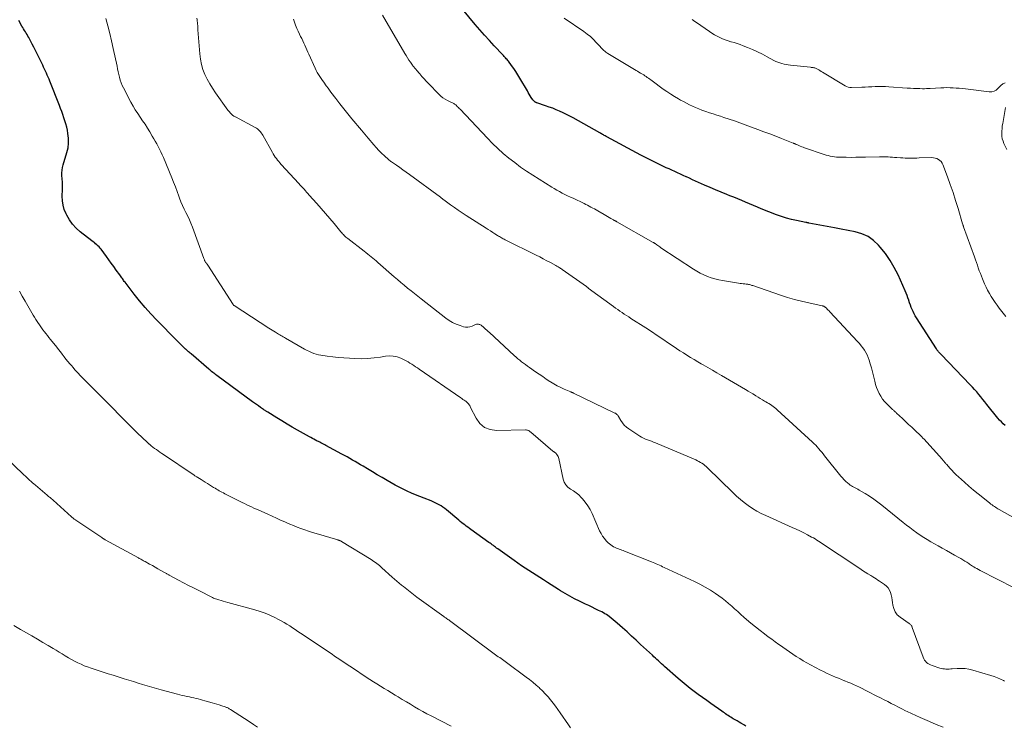
# Model space of a CAD drawing. Units: feet. Extents: x 2025000 to 2030029, y 550000 to 555000.
# Drawn here: x 2026071 to 2026352, y 552358 to 552559 of the extents above; entities that cross this region are included whole.
import ezdxf

# ---------------------------------------------------------------- set-up
doc = ezdxf.new("R2010")
doc.units = ezdxf.units.FT
doc.header["$LTSCALE"] = 100
doc.header["$MEASUREMENT"] = 0
doc.layers.add('CONTOUR INDEX', color=32, linetype='Continuous', lineweight=25)
doc.layers.add('CONTOUR INTERMEDIATE', color=40, linetype='Continuous', lineweight=15)

msp = doc.modelspace()

# ---------------------------------------------------------------- linework, layer by layer
at = {"layer": 'CONTOUR INDEX', "flags": 128}
for points, elevation in [([(2026352.41, 552443.71), (2026351.87, 552444.2), (2026351.35, 552444.7), (2026350.85, 552445.23), (2026350.38, 552445.78), (2026347.22, 552449.7), (2026346.64, 552450.41), (2026346.07, 552451.13), (2026345.49, 552451.84), (2026344.92, 552452.56), (2026344.33, 552453.27), (2026343.73, 552453.97), (2026343.12, 552454.65), (2026342.49, 552455.32), (2026334.17, 552463.91), (2026333.99, 552464.1), (2026333.81, 552464.29), (2026333.64, 552464.48), (2026333.47, 552464.67), (2026333.3, 552464.87), (2026333.14, 552465.08), (2026332.99, 552465.29), (2026332.85, 552465.5), (2026327.16, 552474.36), (2026326.81, 552474.94), (2026326.48, 552475.52), (2026326.19, 552476.13), (2026325.91, 552476.74), (2026325.65, 552477.36), (2026325.41, 552477.99), (2026325.19, 552478.63), (2026324.98, 552479.27), (2026324.96, 552479.36), (2026324.73, 552480.04), (2026324.49, 552480.71), (2026324.22, 552481.38), (2026323.94, 552482.04), (2026321.91, 552486.58), (2026320.84, 552488.7), (2026319.66, 552490.75), (2026318.3, 552492.68), (2026316.83, 552494.54), (2026316.36, 552495.09), (2026314.92, 552496.44), (2026313.36, 552497.56), (2026311.6, 552498.35), (2026309.72, 552498.92), (2026307.72, 552499.3), (2026305.73, 552499.68), (2026303.74, 552500.05), (2026301.74, 552500.42), (2026296.44, 552501.39), (2026296.34, 552501.41), (2026296.23, 552501.43), (2026296.12, 552501.45), (2026296.01, 552501.47), (2026295.91, 552501.49), (2026295.8, 552501.52), (2026295.69, 552501.54), (2026295.59, 552501.56), (2026292.91, 552502.1), (2026291.48, 552502.43), (2026290.06, 552502.8), (2026288.66, 552503.25), (2026287.28, 552503.75), (2026282.92, 552505.45), (2026281.79, 552505.9), (2026280.67, 552506.35), (2026279.55, 552506.82), (2026278.43, 552507.29), (2026277.32, 552507.77), (2026276.2, 552508.24), (2026275.08, 552508.71), (2026273.96, 552509.17), (2026273.05, 552509.54), (2026271.47, 552510.19), (2026269.89, 552510.85), (2026268.32, 552511.52), (2026266.76, 552512.2), (2026264.99, 552512.98), (2026264.13, 552513.36), (2026263.27, 552513.74), (2026262.42, 552514.13), (2026261.56, 552514.53), (2026261.46, 552514.57), (2026260.66, 552514.94), (2026259.85, 552515.32), (2026259.04, 552515.68), (2026258.24, 552516.05), (2026257.43, 552516.42), (2026256.62, 552516.79), (2026255.82, 552517.16), (2026255.01, 552517.54), (2026253.92, 552518.05), (2026252.58, 552518.7), (2026251.24, 552519.36), (2026249.92, 552520.04), (2026248.6, 552520.73), (2026238.9, 552525.92), (2026238.64, 552526.06), (2026238.39, 552526.2), (2026238.14, 552526.34), (2026237.89, 552526.49), (2026237.64, 552526.63), (2026237.39, 552526.77), (2026237.14, 552526.92), (2026236.89, 552527.06), (2026229.25, 552531.35), (2026228.31, 552531.86), (2026227.36, 552532.35), (2026226.4, 552532.81), (2026225.42, 552533.26), (2026224.44, 552533.67), (2026223.44, 552534.07), (2026222.44, 552534.44), (2026221.43, 552534.8), (2026218.96, 552535.63), (2026218.85, 552535.67), (2026218.74, 552535.71), (2026218.62, 552535.76), (2026218.51, 552535.81), (2026218.41, 552535.87), (2026218.31, 552535.94), (2026218.21, 552536.01), (2026218.12, 552536.09), (2026218.02, 552536.2), (2026217.94, 552536.29), (2026217.86, 552536.39), (2026217.79, 552536.5), (2026217.34, 552537.2), (2026217.05, 552537.65), (2026216.77, 552538.11), (2026216.49, 552538.58), (2026216.21, 552539.04), (2026214.05, 552542.71), (2026213.5, 552543.62), (2026212.93, 552544.52), (2026212.32, 552545.39), (2026211.7, 552546.26), (2026210.8, 552547.48), (2026210.61, 552547.72), (2026210.42, 552547.96), (2026210.22, 552548.19), (2026210.02, 552548.42), (2026209.81, 552548.64), (2026209.6, 552548.87), (2026209.39, 552549.09), (2026209.18, 552549.31), (2026206.78, 552551.85), (2026205.38, 552553.35), (2026204, 552554.87), (2026202.65, 552556.42), (2026201.32, 552557.99), (2026197.72, 552562.34)], 840), ([(2026278.54, 552358.03), (2026277.91, 552358.4), (2026277.28, 552358.77), (2026277.1, 552358.87), (2026276.56, 552359.19), (2026276.02, 552359.51), (2026275.48, 552359.83), (2026274.94, 552360.15), (2026274.63, 552360.34), (2026274.24, 552360.57), (2026273.87, 552360.8), (2026273.49, 552361.05), (2026273.12, 552361.29), (2026272.75, 552361.54), (2026272.38, 552361.8), (2026272.01, 552362.05), (2026271.64, 552362.3), (2026268.54, 552364.47), (2026267.34, 552365.31), (2026266.15, 552366.16), (2026264.96, 552367.03), (2026263.79, 552367.9), (2026262.63, 552368.79), (2026261.48, 552369.7), (2026260.35, 552370.64), (2026259.24, 552371.59), (2026255.33, 552375.03), (2026254.89, 552375.42), (2026254.45, 552375.81), (2026254.01, 552376.21), (2026253.58, 552376.61), (2026253.15, 552377.01), (2026252.72, 552377.41), (2026252.29, 552377.81), (2026251.86, 552378.21), (2026248.49, 552381.33), (2026247.21, 552382.52), (2026245.92, 552383.7), (2026244.63, 552384.87), (2026243.34, 552386.04), (2026241.84, 552387.39), (2026241.28, 552387.87), (2026240.71, 552388.34), (2026240.13, 552388.8), (2026239.54, 552389.24), (2026239.16, 552389.51), (2026238.74, 552389.79), (2026238.31, 552390.06), (2026237.88, 552390.32), (2026237.43, 552390.55), (2026236.5, 552391.02), (2026235.58, 552391.48), (2026234.66, 552391.93), (2026233.73, 552392.38), (2026232.8, 552392.81), (2026231.09, 552393.61), (2026229.69, 552394.3), (2026228.31, 552395.02), (2026226.96, 552395.8), (2026225.62, 552396.61), (2026225.13, 552396.92), (2026224.05, 552397.6), (2026222.99, 552398.29), (2026221.92, 552398.98), (2026220.86, 552399.67), (2026220.84, 552399.69), (2026219.79, 552400.37), (2026218.73, 552401.05), (2026217.67, 552401.73), (2026216.61, 552402.39), (2026215.55, 552403.07), (2026214.5, 552403.75), (2026213.46, 552404.46), (2026212.44, 552405.18), (2026207.77, 552408.51), (2026207.46, 552408.74), (2026207.14, 552408.98), (2026206.83, 552409.21), (2026206.52, 552409.45), (2026206.21, 552409.69), (2026205.9, 552409.93), (2026205.59, 552410.16), (2026205.27, 552410.39), (2026200.13, 552414.06), (2026199.68, 552414.38), (2026199.24, 552414.7), (2026198.8, 552415.02), (2026198.36, 552415.34), (2026197.93, 552415.66), (2026197.5, 552415.99), (2026197.07, 552416.33), (2026196.66, 552416.68), (2026193.13, 552419.66), (2026192.64, 552420.05), (2026192.13, 552420.43), (2026191.6, 552420.78), (2026191.06, 552421.1), (2026190.51, 552421.41), (2026189.94, 552421.69), (2026189.36, 552421.95), (2026188.78, 552422.18), (2026186.76, 552422.95), (2026185.55, 552423.43), (2026184.36, 552423.92), (2026183.17, 552424.44), (2026181.99, 552424.97), (2026180.82, 552425.54), (2026179.67, 552426.12), (2026178.53, 552426.73), (2026177.4, 552427.36), (2026176.22, 552428.04), (2026174.82, 552428.85), (2026173.43, 552429.66), (2026172.04, 552430.48), (2026170.65, 552431.31), (2026169.38, 552432.06), (2026168.62, 552432.51), (2026167.87, 552432.96), (2026167.11, 552433.41), (2026166.35, 552433.85), (2026165.59, 552434.29), (2026164.82, 552434.72), (2026164.06, 552435.15), (2026163.28, 552435.57), (2026158.77, 552438), (2026158.43, 552438.19), (2026158.08, 552438.37), (2026157.73, 552438.55), (2026157.38, 552438.73), (2026157.03, 552438.91), (2026156.67, 552439.09), (2026156.32, 552439.27), (2026155.98, 552439.45), (2026155.8, 552439.54), (2026155.36, 552439.77), (2026154.93, 552440), (2026154.49, 552440.24), (2026154.06, 552440.48), (2026150.67, 552442.4), (2026149.19, 552443.25), (2026147.72, 552444.11), (2026146.25, 552444.98), (2026144.79, 552445.86), (2026142.19, 552447.46), (2026142.04, 552447.55), (2026141.88, 552447.65), (2026141.73, 552447.75), (2026141.58, 552447.85), (2026141.42, 552447.95), (2026141.27, 552448.05), (2026141.12, 552448.16), (2026140.97, 552448.26), (2026140.14, 552448.85), (2026139.57, 552449.25), (2026139.01, 552449.65), (2026138.44, 552450.06), (2026137.88, 552450.47), (2026127.67, 552457.93), (2026127.37, 552458.15), (2026127.08, 552458.37), (2026126.79, 552458.6), (2026126.5, 552458.82), (2026126.21, 552459.05), (2026125.93, 552459.28), (2026125.65, 552459.52), (2026125.37, 552459.75), (2026120.35, 552464.07), (2026120.11, 552464.27), (2026119.88, 552464.48), (2026119.64, 552464.69), (2026119.4, 552464.9), (2026119.11, 552465.15), (2026119.02, 552465.23), (2026118.93, 552465.31), (2026118.84, 552465.4), (2026118.76, 552465.48), (2026118.67, 552465.57), (2026118.58, 552465.65), (2026118.49, 552465.74), (2026118.41, 552465.82), (2026117.81, 552466.39), (2026117.43, 552466.77), (2026117.05, 552467.14), (2026116.67, 552467.52), (2026116.29, 552467.89), (2026110.57, 552473.68), (2026108.88, 552475.47), (2026107.23, 552477.29), (2026105.65, 552479.18), (2026104.11, 552481.11), (2026101.51, 552484.51), (2026101.31, 552484.77), (2026101.12, 552485.02), (2026100.94, 552485.28), (2026100.75, 552485.55), (2026100.57, 552485.81), (2026100.38, 552486.07), (2026100.2, 552486.33), (2026100.01, 552486.59), (2026099, 552488), (2026098.3, 552488.96), (2026097.6, 552489.92), (2026096.9, 552490.88), (2026096.2, 552491.84), (2026094.67, 552493.91), (2026094.39, 552494.26), (2026094.1, 552494.6), (2026093.79, 552494.91), (2026093.46, 552495.21), (2026093.12, 552495.5), (2026092.78, 552495.79), (2026092.43, 552496.06), (2026092.08, 552496.34), (2026088.71, 552498.92), (2026087.56, 552499.94), (2026086.52, 552501.04), (2026085.65, 552502.28), (2026084.88, 552503.6), (2026084.68, 552504), (2026084.19, 552505.22), (2026083.83, 552506.46), (2026083.66, 552507.74), (2026083.61, 552509.05), (2026083.69, 552510.91), (2026083.7, 552511.31), (2026083.7, 552511.71), (2026083.7, 552512.1), (2026083.69, 552512.5), (2026083.67, 552512.9), (2026083.65, 552513.29), (2026083.62, 552513.69), (2026083.59, 552514.09), (2026083.52, 552514.87), (2026083.5, 552515.66), (2026083.54, 552516.43), (2026083.67, 552517.2), (2026083.85, 552517.96), (2026084.95, 552521.49), (2026085.25, 552522.83), (2026085.43, 552524.17), (2026085.4, 552525.53), (2026085.24, 552526.9), (2026085.06, 552527.81), (2026084.87, 552528.72), (2026084.64, 552529.62), (2026084.38, 552530.51), (2026084.09, 552531.4), (2026083.78, 552532.27), (2026083.46, 552533.15), (2026083.13, 552534.02), (2026082.79, 552534.89), (2026080.07, 552541.8), (2026079.84, 552542.38), (2026079.6, 552542.95), (2026079.35, 552543.52), (2026079.09, 552544.09), (2026078.83, 552544.65), (2026078.57, 552545.22), (2026078.3, 552545.78), (2026078.03, 552546.34), (2026076.44, 552549.63), (2026075.99, 552550.55), (2026075.53, 552551.46), (2026075.06, 552552.37), (2026074.58, 552553.28), (2026074.07, 552554.25), (2026073.84, 552554.66), (2026073.61, 552555.07), (2026073.36, 552555.48), (2026073.11, 552555.88), (2026072.86, 552556.28), (2026072.61, 552556.68), (2026072.37, 552557.08), (2026072.13, 552557.49), (2026071.24, 552559.05)], 820)]:
    msp.add_lwpolyline(points, dxfattribs=dict(at, elevation=elevation))
at = {"layer": 'CONTOUR INTERMEDIATE', "flags": 128}
for points, elevation in [([(2026355.3, 552417.17), (2026350.73, 552419.76), (2026350.39, 552419.96), (2026350.04, 552420.17), (2026349.7, 552420.38), (2026349.37, 552420.59), (2026349.03, 552420.81), (2026348.71, 552421.04), (2026348.39, 552421.28), (2026348.07, 552421.52), (2026346.03, 552423.15), (2026344.71, 552424.22), (2026343.4, 552425.31), (2026342.11, 552426.42), (2026340.83, 552427.55), (2026339.13, 552429.07), (2026338.49, 552429.67), (2026337.85, 552430.28), (2026337.24, 552430.92), (2026336.65, 552431.58), (2026335.8, 552432.54), (2026335.64, 552432.72), (2026335.48, 552432.91), (2026335.32, 552433.09), (2026335.16, 552433.28), (2026335.01, 552433.47), (2026334.85, 552433.65), (2026334.69, 552433.84), (2026334.53, 552434.02), (2026329.23, 552439.86), (2026329.11, 552439.98), (2026329, 552440.1), (2026328.89, 552440.22), (2026328.77, 552440.35), (2026328.58, 552440.55), (2026328.56, 552440.57), (2026328.55, 552440.59), (2026328.53, 552440.61), (2026328.51, 552440.62), (2026328.44, 552440.69), (2026328.43, 552440.71), (2026328.41, 552440.72), (2026328.39, 552440.74), (2026328.37, 552440.76), (2026326.66, 552442.37), (2026325.79, 552443.19), (2026324.91, 552444.01), (2026324.04, 552444.83), (2026323.16, 552445.65), (2026321.46, 552447.24), (2026321.32, 552447.36), (2026321.18, 552447.49), (2026321.04, 552447.61), (2026320.89, 552447.74), (2026320.75, 552447.86), (2026320.61, 552447.98), (2026320.47, 552448.11), (2026320.33, 552448.24), (2026318.67, 552449.86), (2026318.05, 552450.53), (2026317.47, 552451.24), (2026316.96, 552452.01), (2026316.51, 552452.81), (2026316.12, 552453.65), (2026315.78, 552454.5), (2026315.5, 552455.38), (2026315.27, 552456.28), (2026315.17, 552456.74), (2026314.9, 552457.88), (2026314.62, 552459.01), (2026314.31, 552460.14), (2026313.98, 552461.26), (2026313.64, 552462.34), (2026313.38, 552463.08), (2026313.08, 552463.79), (2026312.72, 552464.48), (2026312.31, 552465.15), (2026311.87, 552465.79), (2026311.4, 552466.42), (2026310.9, 552467.02), (2026310.38, 552467.61), (2026302.48, 552476.08), (2026302.23, 552476.34), (2026301.98, 552476.6), (2026301.73, 552476.84), (2026301.46, 552477.09), (2026301.1, 552477.41), (2026301.02, 552477.48), (2026300.93, 552477.55), (2026300.83, 552477.61), (2026300.73, 552477.66), (2026300.63, 552477.7), (2026300.53, 552477.74), (2026300.42, 552477.77), (2026300.31, 552477.8), (2026296.44, 552478.62), (2026294.41, 552479.09), (2026292.39, 552479.61), (2026290.39, 552480.2), (2026288.41, 552480.84), (2026280.5, 552483.54), (2026280.26, 552483.62), (2026280.02, 552483.7), (2026279.79, 552483.76), (2026279.55, 552483.83), (2026279.31, 552483.88), (2026279.07, 552483.93), (2026278.82, 552483.97), (2026278.58, 552484), (2026278.18, 552484.04), (2026277.74, 552484.09), (2026277.3, 552484.14), (2026276.86, 552484.2), (2026276.42, 552484.26), (2026271.87, 552484.97), (2026270.76, 552485.18), (2026269.67, 552485.44), (2026268.59, 552485.78), (2026267.54, 552486.16), (2026266.5, 552486.62), (2026265.49, 552487.11), (2026264.51, 552487.66), (2026263.55, 552488.25), (2026254.31, 552494.35), (2026254, 552494.56), (2026253.7, 552494.76), (2026253.39, 552494.97), (2026253.1, 552495.19), (2026252.62, 552495.53), (2026252.56, 552495.57), (2026252.5, 552495.62), (2026252.43, 552495.66), (2026252.37, 552495.7), (2026252.3, 552495.74), (2026252.24, 552495.78), (2026252.17, 552495.82), (2026252.11, 552495.86), (2026241.72, 552501.75), (2026241.61, 552501.82), (2026241.49, 552501.88), (2026241.37, 552501.95), (2026241.25, 552502.01), (2026241.13, 552502.08), (2026241.01, 552502.14), (2026240.9, 552502.21), (2026240.78, 552502.27), (2026240.03, 552502.69), (2026239.54, 552502.97), (2026239.04, 552503.25), (2026238.55, 552503.53), (2026238.07, 552503.81), (2026236.31, 552504.83), (2026235.83, 552505.11), (2026235.34, 552505.39), (2026234.85, 552505.66), (2026234.36, 552505.93), (2026233.87, 552506.19), (2026233.37, 552506.44), (2026232.87, 552506.69), (2026232.37, 552506.94), (2026229.24, 552508.43), (2026228.47, 552508.8), (2026227.69, 552509.18), (2026226.92, 552509.56), (2026226.15, 552509.94), (2026225.39, 552510.34), (2026224.64, 552510.75), (2026223.9, 552511.18), (2026223.16, 552511.63), (2026217.74, 552515.01), (2026215.99, 552516.15), (2026214.27, 552517.33), (2026212.6, 552518.59), (2026210.95, 552519.88), (2026209.36, 552521.24), (2026207.81, 552522.64), (2026206.3, 552524.09), (2026204.83, 552525.58), (2026197.02, 552533.79), (2026196.79, 552534.03), (2026196.56, 552534.26), (2026196.34, 552534.5), (2026196.11, 552534.73), (2026195.97, 552534.87), (2026195.8, 552535.02), (2026195.63, 552535.16), (2026195.44, 552535.29), (2026195.24, 552535.4), (2026195.04, 552535.5), (2026194.83, 552535.6), (2026194.63, 552535.7), (2026194.42, 552535.8), (2026193.45, 552536.29), (2026192.78, 552536.66), (2026192.15, 552537.08), (2026191.55, 552537.56), (2026190.99, 552538.08), (2026188.04, 552541.11), (2026187.4, 552541.78), (2026186.77, 552542.46), (2026186.15, 552543.16), (2026185.54, 552543.87), (2026184.64, 552544.94), (2026184.49, 552545.12), (2026184.34, 552545.29), (2026184.19, 552545.46), (2026184.04, 552545.64), (2026183.9, 552545.81), (2026183.75, 552545.99), (2026183.61, 552546.17), (2026183.48, 552546.36), (2026182.87, 552547.21), (2026182.44, 552547.83), (2026182.03, 552548.45), (2026181.63, 552549.09), (2026181.24, 552549.73), (2026174.89, 552560.64)], 836), ([(2026334.72, 552357.73), (2026332.77, 552358.52), (2026330.83, 552359.33), (2026329.51, 552359.9), (2026328.24, 552360.45), (2026326.98, 552361.02), (2026325.73, 552361.61), (2026324.48, 552362.21), (2026324.05, 552362.43), (2026323.02, 552362.94), (2026322, 552363.46), (2026320.99, 552363.98), (2026319.97, 552364.51), (2026318.96, 552365.03), (2026317.94, 552365.56), (2026316.92, 552366.08), (2026315.9, 552366.6), (2026313.3, 552367.9), (2026312.49, 552368.31), (2026311.68, 552368.71), (2026310.87, 552369.1), (2026310.06, 552369.49), (2026309.24, 552369.87), (2026308.42, 552370.24), (2026307.59, 552370.59), (2026306.75, 552370.94), (2026306.68, 552370.97), (2026305.81, 552371.32), (2026304.94, 552371.67), (2026304.07, 552372.02), (2026303.2, 552372.38), (2026302.33, 552372.75), (2026301.47, 552373.14), (2026300.62, 552373.55), (2026299.79, 552373.98), (2026296.94, 552375.5), (2026295.91, 552376.07), (2026294.89, 552376.65), (2026293.89, 552377.27), (2026292.9, 552377.9), (2026291.92, 552378.55), (2026290.95, 552379.21), (2026289.98, 552379.88), (2026289.01, 552380.55), (2026288.92, 552380.62), (2026287.91, 552381.33), (2026286.9, 552382.05), (2026285.9, 552382.78), (2026284.9, 552383.51), (2026283.87, 552384.28), (2026282.55, 552385.28), (2026281.24, 552386.31), (2026279.95, 552387.37), (2026278.68, 552388.45), (2026277.93, 552389.1), (2026277.05, 552389.88), (2026276.18, 552390.65), (2026275.32, 552391.44), (2026274.47, 552392.23), (2026273.6, 552393.01), (2026272.71, 552393.76), (2026271.79, 552394.47), (2026270.84, 552395.15), (2026269.89, 552395.81), (2026268.44, 552396.76), (2026266.95, 552397.66), (2026265.42, 552398.48), (2026263.87, 552399.25), (2026255.22, 552403.25), (2026254.77, 552403.46), (2026254.32, 552403.66), (2026253.87, 552403.86), (2026253.42, 552404.05), (2026252.97, 552404.24), (2026252.52, 552404.43), (2026252.06, 552404.61), (2026251.61, 552404.8), (2026243.95, 552407.88), (2026243.56, 552408.04), (2026243.17, 552408.19), (2026242.78, 552408.33), (2026242.38, 552408.47), (2026241.99, 552408.62), (2026241.6, 552408.77), (2026241.22, 552408.94), (2026240.84, 552409.13), (2026240.76, 552409.16), (2026240.36, 552409.39), (2026239.98, 552409.65), (2026239.63, 552409.94), (2026239.3, 552410.25), (2026238.73, 552410.84), (2026238.17, 552411.5), (2026237.66, 552412.19), (2026237.22, 552412.93), (2026236.83, 552413.7), (2026234.67, 552418.59), (2026234.11, 552419.71), (2026233.48, 552420.79), (2026232.74, 552421.8), (2026231.94, 552422.77), (2026231.55, 552423.21), (2026230.86, 552423.89), (2026230.14, 552424.51), (2026229.36, 552425.07), (2026228.53, 552425.57), (2026227.79, 552426.12), (2026227.18, 552426.76), (2026226.74, 552427.54), (2026226.44, 552428.41), (2026225.22, 552434.28), (2026225.13, 552434.59), (2026225.01, 552434.9), (2026224.84, 552435.18), (2026224.64, 552435.44), (2026224.3, 552435.83), (2026224.25, 552435.88), (2026224.19, 552435.93), (2026224.13, 552435.98), (2026224.06, 552436.02), (2026223.99, 552436.06), (2026223.93, 552436.1), (2026223.86, 552436.14), (2026223.79, 552436.18), (2026223.77, 552436.19), (2026223.7, 552436.24), (2026223.62, 552436.29), (2026223.55, 552436.35), (2026223.48, 552436.4), (2026217.18, 552441.81), (2026217.03, 552441.93), (2026216.87, 552442.04), (2026216.7, 552442.14), (2026216.52, 552442.23), (2026216.49, 552442.25), (2026216.29, 552442.33), (2026216.09, 552442.38), (2026215.88, 552442.41), (2026215.67, 552442.42), (2026207.39, 552442.23), (2026205.58, 552442.52), (2026203.97, 552443.15), (2026202.67, 552444.28), (2026201.58, 552445.75), (2026200.05, 552448.85), (2026199.92, 552449.11), (2026199.78, 552449.35), (2026199.63, 552449.6), (2026199.47, 552449.84), (2026199.29, 552450.06), (2026199.1, 552450.26), (2026198.89, 552450.45), (2026198.65, 552450.61), (2026198.49, 552450.71), (2026198.16, 552450.92), (2026197.84, 552451.13), (2026197.52, 552451.34), (2026197.21, 552451.56), (2026185.4, 552459.72), (2026184.87, 552460.08), (2026184.34, 552460.44), (2026183.81, 552460.8), (2026183.28, 552461.15), (2026182.74, 552461.49), (2026182.2, 552461.82), (2026181.63, 552462.12), (2026181.06, 552462.41), (2026180.13, 552462.84), (2026179.08, 552463.23), (2026178, 552463.48), (2026176.9, 552463.52), (2026175.78, 552463.44), (2026174.37, 552463.19), (2026172.53, 552462.94), (2026170.68, 552462.77), (2026168.82, 552462.73), (2026166.96, 552462.78), (2026165.49, 552462.87), (2026163.9, 552462.98), (2026162.31, 552463.11), (2026160.72, 552463.29), (2026159.13, 552463.49), (2026157.33, 552463.73), (2026156.66, 552463.86), (2026156, 552464.01), (2026155.35, 552464.23), (2026154.72, 552464.48), (2026154.28, 552464.67), (2026153.88, 552464.86), (2026153.48, 552465.06), (2026153.08, 552465.27), (2026152.69, 552465.48), (2026147.26, 552468.61), (2026146.93, 552468.79), (2026146.6, 552468.98), (2026146.27, 552469.17), (2026145.95, 552469.36), (2026145.62, 552469.55), (2026145.29, 552469.74), (2026144.97, 552469.93), (2026144.65, 552470.13), (2026144.37, 552470.3), (2026143.91, 552470.58), (2026143.45, 552470.87), (2026143, 552471.16), (2026142.54, 552471.45), (2026132.6, 552477.87), (2026132.56, 552477.9), (2026132.51, 552477.93), (2026132.47, 552477.97), (2026132.44, 552478), (2026132.4, 552478.04), (2026132.36, 552478.08), (2026132.33, 552478.13), (2026132.3, 552478.17), (2026125.13, 552489.36), (2026125.06, 552489.46), (2026125, 552489.56), (2026124.93, 552489.65), (2026124.85, 552489.75), (2026124.79, 552489.84), (2026124.75, 552489.89), (2026124.71, 552489.94), (2026124.67, 552489.99), (2026124.63, 552490.03), (2026124.57, 552490.09), (2026124.56, 552490.11), (2026124.54, 552490.13), (2026124.53, 552490.14), (2026124.51, 552490.16), (2026124.45, 552490.23), (2026124.44, 552490.25), (2026124.43, 552490.27), (2026124.41, 552490.29), (2026124.4, 552490.31), (2026124.27, 552490.59), (2026124.19, 552490.75), (2026124.12, 552490.91), (2026124.05, 552491.08), (2026123.99, 552491.25), (2026120.71, 552500.25), (2026120.3, 552501.3), (2026119.86, 552502.34), (2026119.37, 552503.35), (2026118.86, 552504.35), (2026118.34, 552505.35), (2026117.86, 552506.36), (2026117.44, 552507.4), (2026117.04, 552508.46), (2026116.85, 552509.01), (2026116.38, 552510.34), (2026115.89, 552511.67), (2026115.37, 552512.99), (2026114.84, 552514.3), (2026112.45, 552520.07), (2026112.11, 552520.86), (2026111.76, 552521.64), (2026111.37, 552522.41), (2026110.97, 552523.17), (2026110.56, 552523.92), (2026110.14, 552524.67), (2026109.71, 552525.41), (2026109.27, 552526.15), (2026108.54, 552527.39), (2026107.89, 552528.45), (2026107.23, 552529.51), (2026106.53, 552530.54), (2026105.82, 552531.57), (2026105.12, 552532.6), (2026104.44, 552533.64), (2026103.81, 552534.72), (2026103.21, 552535.81), (2026101.07, 552539.88), (2026100.72, 552540.62), (2026100.41, 552541.36), (2026100.15, 552542.13), (2026099.94, 552542.92), (2026099.76, 552543.72), (2026099.58, 552544.51), (2026099.41, 552545.31), (2026099.23, 552546.11), (2026098.14, 552551.13), (2026097.65, 552553.27), (2026097.14, 552555.41), (2026096.6, 552557.54), (2026096.03, 552559.67)], 824), ([(2026352.27, 552370.87), (2026352.01, 552371), (2026351.13, 552371.43), (2026350.24, 552371.82), (2026349.33, 552372.16), (2026348.4, 552372.46), (2026343.21, 552374), (2026342.11, 552374.26), (2026341, 552374.44), (2026339.87, 552374.49), (2026338.74, 552374.47), (2026337.36, 552374.35), (2026336.91, 552374.32), (2026336.46, 552374.3), (2026336.01, 552374.29), (2026335.57, 552374.29), (2026335.12, 552374.32), (2026334.68, 552374.37), (2026334.24, 552374.46), (2026333.81, 552374.58), (2026331.62, 552375.31), (2026331.2, 552375.47), (2026330.79, 552375.67), (2026330.42, 552375.91), (2026330.06, 552376.19), (2026329.74, 552376.51), (2026329.46, 552376.86), (2026329.24, 552377.24), (2026329.05, 552377.65), (2026325.97, 552386.13), (2026325.89, 552386.31), (2026325.81, 552386.48), (2026325.71, 552386.63), (2026325.6, 552386.79), (2026325.47, 552386.93), (2026325.34, 552387.07), (2026325.2, 552387.19), (2026325.05, 552387.3), (2026322.46, 552389.08), (2026321.69, 552389.78), (2026321.06, 552390.58), (2026320.67, 552391.5), (2026320.42, 552392.51), (2026320.35, 552393.21), (2026320.25, 552393.95), (2026320.11, 552394.68), (2026319.94, 552395.41), (2026319.73, 552396.13), (2026319.43, 552396.79), (2026319.06, 552397.4), (2026318.58, 552397.93), (2026318.02, 552398.39), (2026316.63, 552399.33), (2026316.14, 552399.65), (2026315.65, 552399.97), (2026315.16, 552400.28), (2026314.67, 552400.59), (2026314.11, 552400.94), (2026313.33, 552401.42), (2026312.56, 552401.91), (2026311.8, 552402.4), (2026311.03, 552402.9), (2026299.21, 552410.74), (2026298.73, 552411.05), (2026298.24, 552411.35), (2026297.75, 552411.64), (2026297.25, 552411.91), (2026296.11, 552412.53), (2026295.03, 552413.09), (2026293.94, 552413.64), (2026292.84, 552414.16), (2026291.73, 552414.67), (2026284.17, 552418), (2026282.88, 552418.62), (2026281.61, 552419.3), (2026280.39, 552420.05), (2026279.2, 552420.86), (2026278.06, 552421.73), (2026276.94, 552422.64), (2026275.86, 552423.59), (2026274.81, 552424.57), (2026267.53, 552431.67), (2026267.16, 552432.01), (2026266.79, 552432.33), (2026266.4, 552432.64), (2026266, 552432.93), (2026265.58, 552433.19), (2026265.15, 552433.44), (2026264.71, 552433.67), (2026264.26, 552433.87), (2026252.76, 552438.72), (2026252.19, 552438.95), (2026251.62, 552439.18), (2026251.04, 552439.4), (2026250.47, 552439.6), (2026249.9, 552439.83), (2026249.34, 552440.08), (2026248.8, 552440.36), (2026248.27, 552440.68), (2026245.11, 552442.72), (2026244.45, 552443.22), (2026243.84, 552443.78), (2026243.32, 552444.41), (2026242.85, 552445.11), (2026242.18, 552446.27), (2026242.09, 552446.42), (2026241.99, 552446.56), (2026241.88, 552446.7), (2026241.77, 552446.83), (2026241.64, 552446.95), (2026241.5, 552447.06), (2026241.36, 552447.16), (2026241.2, 552447.24), (2026229.33, 552452.93), (2026229.23, 552452.97), (2026229.14, 552453.02), (2026229.04, 552453.06), (2026228.95, 552453.1), (2026228.85, 552453.14), (2026228.76, 552453.17), (2026228.66, 552453.22), (2026228.57, 552453.26), (2026226.73, 552454.04), (2026225.73, 552454.5), (2026224.75, 552455), (2026223.8, 552455.54), (2026222.86, 552456.11), (2026222.64, 552456.25), (2026221.61, 552456.93), (2026220.59, 552457.61), (2026219.57, 552458.3), (2026218.56, 552459.01), (2026216.81, 552460.24), (2026216.25, 552460.64), (2026215.69, 552461.05), (2026215.14, 552461.45), (2026214.59, 552461.87), (2026214.04, 552462.29), (2026213.51, 552462.72), (2026212.98, 552463.17), (2026212.47, 552463.63), (2026205.42, 552470.18), (2026205.05, 552470.51), (2026204.68, 552470.85), (2026204.31, 552471.18), (2026203.94, 552471.51), (2026203.48, 552471.91), (2026203.33, 552472.03), (2026203.18, 552472.15), (2026203.02, 552472.26), (2026202.86, 552472.36), (2026202.69, 552472.45), (2026202.51, 552472.51), (2026202.33, 552472.55), (2026202.14, 552472.57), (2026202.09, 552472.57), (2026201.88, 552472.56), (2026201.67, 552472.53), (2026201.46, 552472.48), (2026201.26, 552472.4), (2026200.46, 552472.01), (2026199.85, 552471.81), (2026199.24, 552471.7), (2026198.62, 552471.73), (2026197.99, 552471.85), (2026197.04, 552472.16), (2026195.96, 552472.58), (2026194.91, 552473.06), (2026193.93, 552473.65), (2026192.98, 552474.31), (2026185.97, 552479.75), (2026184.99, 552480.52), (2026184.01, 552481.29), (2026183.05, 552482.08), (2026182.08, 552482.87), (2026181.12, 552483.67), (2026180.17, 552484.47), (2026179.22, 552485.28), (2026178.28, 552486.1), (2026173.61, 552490.16), (2026173.13, 552490.57), (2026172.66, 552490.97), (2026172.17, 552491.37), (2026171.69, 552491.77), (2026171.2, 552492.16), (2026170.71, 552492.55), (2026170.21, 552492.94), (2026169.72, 552493.32), (2026165.02, 552496.93), (2026164.75, 552497.14), (2026164.49, 552497.36), (2026164.24, 552497.59), (2026163.99, 552497.83), (2026163.76, 552498.07), (2026163.52, 552498.32), (2026163.3, 552498.58), (2026163.08, 552498.84), (2026161.11, 552501.24), (2026159.91, 552502.69), (2026158.69, 552504.13), (2026157.44, 552505.56), (2026156.19, 552506.97), (2026154.03, 552509.37), (2026153.66, 552509.78), (2026153.29, 552510.18), (2026152.92, 552510.59), (2026152.54, 552510.99), (2026152.16, 552511.4), (2026151.79, 552511.8), (2026151.41, 552512.21), (2026151.04, 552512.62), (2026146.02, 552518.11), (2026145.67, 552518.51), (2026145.33, 552518.91), (2026144.99, 552519.32), (2026144.67, 552519.74), (2026144.36, 552520.17), (2026144.06, 552520.61), (2026143.78, 552521.06), (2026143.51, 552521.51), (2026140.78, 552526.39), (2026140.58, 552526.73), (2026140.36, 552527.05), (2026140.12, 552527.36), (2026139.87, 552527.67), (2026139.59, 552527.94), (2026139.3, 552528.2), (2026138.98, 552528.42), (2026138.64, 552528.62), (2026133.05, 552531.6), (2026132.89, 552531.68), (2026132.73, 552531.77), (2026132.57, 552531.86), (2026132.41, 552531.95), (2026132.26, 552532.04), (2026132.11, 552532.15), (2026131.98, 552532.27), (2026131.85, 552532.39), (2026131.66, 552532.59), (2026131.45, 552532.83), (2026131.25, 552533.07), (2026131.05, 552533.32), (2026130.86, 552533.57), (2026127.28, 552538.53), (2026126.43, 552539.78), (2026125.64, 552541.06), (2026124.92, 552542.39), (2026124.26, 552543.75), (2026123.71, 552545.16), (2026123.27, 552546.59), (2026122.98, 552548.05), (2026122.8, 552549.55), (2026122.31, 552556.43), (2026122.29, 552556.84), (2026122.26, 552557.25), (2026122.23, 552557.67), (2026122.2, 552558.08), (2026122.16, 552558.49), (2026122.12, 552558.91), (2026122.06, 552559.31), (2026121.98, 552559.72)], 828), ([(2026354.99, 552397.43), (2026345.32, 552402.41), (2026344.85, 552402.66), (2026344.39, 552402.91), (2026343.93, 552403.17), (2026343.48, 552403.44), (2026343.13, 552403.65), (2026342.86, 552403.82), (2026342.58, 552403.99), (2026342.31, 552404.17), (2026342.04, 552404.34), (2026341.49, 552404.71), (2026340.94, 552405.07), (2026340.38, 552405.42), (2026339.82, 552405.75), (2026339.25, 552406.08), (2026338.03, 552406.77), (2026336.85, 552407.43), (2026335.67, 552408.1), (2026334.49, 552408.76), (2026333.31, 552409.42), (2026331.27, 552410.56), (2026330.23, 552411.17), (2026329.21, 552411.8), (2026328.21, 552412.46), (2026327.22, 552413.14), (2026326.25, 552413.86), (2026325.29, 552414.58), (2026324.34, 552415.31), (2026323.4, 552416.06), (2026317.25, 552421.02), (2026316.12, 552421.89), (2026314.96, 552422.73), (2026313.77, 552423.52), (2026312.55, 552424.27), (2026310.8, 552425.3), (2026310.44, 552425.51), (2026310.07, 552425.71), (2026309.7, 552425.9), (2026309.33, 552426.08), (2026308.96, 552426.28), (2026308.6, 552426.49), (2026308.26, 552426.72), (2026307.93, 552426.98), (2026307.51, 552427.33), (2026306.99, 552427.78), (2026306.49, 552428.26), (2026306.02, 552428.77), (2026305.58, 552429.29), (2026300.94, 552435.09), (2026300.54, 552435.6), (2026300.13, 552436.09), (2026299.72, 552436.59), (2026299.3, 552437.08), (2026298.88, 552437.57), (2026298.44, 552438.04), (2026297.99, 552438.49), (2026297.52, 552438.94), (2026287.42, 552448.18), (2026287.06, 552448.5), (2026286.68, 552448.81), (2026286.29, 552449.1), (2026285.89, 552449.39), (2026285.49, 552449.65), (2026285.07, 552449.92), (2026284.66, 552450.17), (2026284.24, 552450.42), (2026283.84, 552450.64), (2026283.23, 552451), (2026282.61, 552451.37), (2026282, 552451.74), (2026281.4, 552452.12), (2026281.22, 552452.23), (2026280.53, 552452.67), (2026279.84, 552453.1), (2026279.14, 552453.52), (2026278.44, 552453.93), (2026271.57, 552457.96), (2026270.27, 552458.72), (2026268.96, 552459.48), (2026267.66, 552460.23), (2026266.35, 552460.97), (2026265.8, 552461.29), (2026264.78, 552461.88), (2026263.75, 552462.49), (2026262.74, 552463.1), (2026261.73, 552463.73), (2026260.73, 552464.37), (2026259.73, 552465.01), (2026258.74, 552465.67), (2026257.75, 552466.33), (2026256.49, 552467.19), (2026254.88, 552468.28), (2026253.25, 552469.36), (2026251.62, 552470.43), (2026249.99, 552471.49), (2026245.76, 552474.21), (2026245.12, 552474.63), (2026244.49, 552475.04), (2026243.86, 552475.46), (2026243.22, 552475.87), (2026242.6, 552476.3), (2026241.97, 552476.73), (2026241.35, 552477.17), (2026240.74, 552477.61), (2026233.58, 552482.87), (2026233.51, 552482.92), (2026233.45, 552482.97), (2026233.38, 552483.02), (2026233.32, 552483.07), (2026233.25, 552483.12), (2026233.19, 552483.16), (2026233.12, 552483.21), (2026233.05, 552483.26), (2026226.13, 552488.15), (2026225.91, 552488.3), (2026225.7, 552488.45), (2026225.48, 552488.59), (2026225.26, 552488.73), (2026225.04, 552488.87), (2026224.82, 552489), (2026224.59, 552489.13), (2026224.36, 552489.26), (2026222.8, 552490.12), (2026221.79, 552490.66), (2026220.77, 552491.2), (2026219.75, 552491.73), (2026218.72, 552492.24), (2026209.89, 552496.63), (2026209.62, 552496.77), (2026209.34, 552496.91), (2026209.07, 552497.05), (2026208.8, 552497.2), (2026208.53, 552497.36), (2026208.27, 552497.51), (2026208, 552497.67), (2026207.74, 552497.83), (2026206.99, 552498.31), (2026206.35, 552498.72), (2026205.71, 552499.12), (2026205.07, 552499.53), (2026204.44, 552499.93), (2026198.75, 552503.55), (2026197.62, 552504.29), (2026196.5, 552505.03), (2026195.4, 552505.8), (2026194.3, 552506.58), (2026192.37, 552507.99), (2026192.25, 552508.08), (2026192.13, 552508.17), (2026192.01, 552508.26), (2026191.89, 552508.36), (2026191.77, 552508.45), (2026191.65, 552508.54), (2026191.53, 552508.63), (2026191.41, 552508.72), (2026182.58, 552515.23), (2026181.67, 552515.89), (2026180.76, 552516.55), (2026179.83, 552517.19), (2026178.91, 552517.83), (2026177.5, 552518.79), (2026177.28, 552518.95), (2026177.06, 552519.12), (2026176.85, 552519.29), (2026176.64, 552519.47), (2026175.44, 552520.57), (2026174.65, 552521.31), (2026173.88, 552522.08), (2026173.15, 552522.88), (2026172.43, 552523.7), (2026170.86, 552525.58), (2026170.38, 552526.16), (2026169.9, 552526.73), (2026169.41, 552527.3), (2026168.93, 552527.87), (2026166.19, 552531.12), (2026165.01, 552532.53), (2026163.85, 552533.95), (2026162.71, 552535.39), (2026161.59, 552536.85), (2026160.21, 552538.67), (2026159.79, 552539.22), (2026159.38, 552539.78), (2026158.98, 552540.34), (2026158.58, 552540.9), (2026158.56, 552540.94), (2026158.17, 552541.49), (2026157.79, 552542.04), (2026157.41, 552542.6), (2026157.03, 552543.15), (2026156.67, 552543.72), (2026156.33, 552544.29), (2026156.02, 552544.89), (2026155.72, 552545.49), (2026153.89, 552549.46), (2026153.6, 552550.1), (2026153.31, 552550.74), (2026153.03, 552551.38), (2026152.76, 552552.02), (2026152.48, 552552.66), (2026152.19, 552553.3), (2026151.89, 552553.93), (2026151.58, 552554.56), (2026151.27, 552555.17), (2026150.86, 552556.01), (2026150.48, 552556.86), (2026150.13, 552557.72), (2026149.8, 552558.6), (2026149.51, 552559.48)], 832), ([(2026352.64, 552474.72), (2026350.77, 552477.15), (2026350.17, 552477.96), (2026349.58, 552478.78), (2026349.01, 552479.62), (2026348.46, 552480.46), (2026347.94, 552481.33), (2026347.45, 552482.21), (2026347.01, 552483.12), (2026346.59, 552484.04), (2026345.99, 552485.48), (2026345.67, 552486.25), (2026345.37, 552487.03), (2026345.07, 552487.81), (2026344.79, 552488.59), (2026344.51, 552489.37), (2026344.23, 552490.16), (2026343.95, 552490.94), (2026343.67, 552491.72), (2026340.6, 552500.27), (2026340.56, 552500.38), (2026340.53, 552500.48), (2026340.49, 552500.59), (2026340.46, 552500.69), (2026340.42, 552500.8), (2026340.39, 552500.91), (2026340.36, 552501.01), (2026340.32, 552501.12), (2026339, 552505.56), (2026338.3, 552507.83), (2026337.57, 552510.08), (2026336.79, 552512.32), (2026335.99, 552514.56), (2026334.7, 552518.02), (2026334.47, 552518.48), (2026334.19, 552518.88), (2026333.84, 552519.22), (2026333.42, 552519.52), (2026332.96, 552519.74), (2026332.48, 552519.9), (2026331.98, 552519.98), (2026331.46, 552520.01), (2026327.95, 552519.92), (2026327.28, 552519.9), (2026326.6, 552519.89), (2026325.93, 552519.88), (2026325.25, 552519.87), (2026324.58, 552519.88), (2026323.91, 552519.9), (2026323.23, 552519.93), (2026322.56, 552519.97), (2026321.54, 552520.05), (2026320.92, 552520.09), (2026320.3, 552520.13), (2026319.68, 552520.17), (2026319.06, 552520.21), (2026318.44, 552520.23), (2026317.82, 552520.25), (2026317.2, 552520.25), (2026316.58, 552520.24), (2026312.66, 552520.15), (2026311.28, 552520.12), (2026309.9, 552520.11), (2026308.52, 552520.1), (2026307.13, 552520.11), (2026305.58, 552520.12), (2026304.98, 552520.14), (2026304.38, 552520.18), (2026303.78, 552520.25), (2026303.18, 552520.34), (2026302.59, 552520.45), (2026302, 552520.58), (2026301.42, 552520.75), (2026300.84, 552520.93), (2026295.27, 552522.83), (2026294.85, 552522.98), (2026294.44, 552523.13), (2026294.02, 552523.3), (2026293.61, 552523.47), (2026293.04, 552523.72), (2026292.92, 552523.78), (2026292.8, 552523.83), (2026292.68, 552523.88), (2026292.56, 552523.93), (2026292.45, 552523.98), (2026292.39, 552524.01), (2026292.33, 552524.04), (2026292.27, 552524.06), (2026292.21, 552524.09), (2026292.14, 552524.11), (2026292.08, 552524.13), (2026292.02, 552524.16), (2026291.96, 552524.18), (2026288.7, 552525.45), (2026287.01, 552526.11), (2026285.32, 552526.76), (2026283.62, 552527.41), (2026281.92, 552528.05), (2026278.34, 552529.4), (2026276.83, 552529.95), (2026275.32, 552530.48), (2026273.79, 552530.99), (2026272.27, 552531.49), (2026271.29, 552531.79), (2026270.25, 552532.13), (2026269.21, 552532.47), (2026268.17, 552532.82), (2026267.13, 552533.17), (2026266.86, 552533.26), (2026265.97, 552533.59), (2026265.07, 552533.94), (2026264.19, 552534.31), (2026263.32, 552534.7), (2026262.46, 552535.11), (2026261.6, 552535.53), (2026260.75, 552535.98), (2026259.91, 552536.44), (2026259.32, 552536.77), (2026258.2, 552537.42), (2026257.1, 552538.1), (2026256.02, 552538.82), (2026254.97, 552539.57), (2026251.76, 552541.92), (2026251.42, 552542.16), (2026251.09, 552542.4), (2026250.75, 552542.65), (2026250.41, 552542.89), (2026250.07, 552543.13), (2026249.73, 552543.36), (2026249.38, 552543.58), (2026249.02, 552543.8), (2026248.89, 552543.88), (2026248.46, 552544.13), (2026248.04, 552544.38), (2026247.61, 552544.63), (2026247.19, 552544.88), (2026239.19, 552549.68), (2026238.88, 552549.88), (2026238.57, 552550.1), (2026238.28, 552550.34), (2026237.99, 552550.58), (2026237.72, 552550.85), (2026237.45, 552551.11), (2026237.19, 552551.38), (2026236.93, 552551.66), (2026235.87, 552552.85), (2026235.05, 552553.69), (2026234.2, 552554.49), (2026233.29, 552555.23), (2026232.35, 552555.92), (2026226.71, 552559.75)], 844), ([(2026352.42, 552541.34), (2026352.05, 552541.18), (2026351.8, 552541.05), (2026351.57, 552540.9), (2026351.36, 552540.73), (2026351.16, 552540.53), (2026350.49, 552539.77), (2026349.92, 552539.29), (2026349.31, 552538.95), (2026348.62, 552538.79), (2026347.88, 552538.77), (2026341.13, 552539.59), (2026340.25, 552539.69), (2026339.37, 552539.77), (2026338.49, 552539.85), (2026337.61, 552539.91), (2026336.73, 552539.95), (2026335.84, 552539.96), (2026334.96, 552539.95), (2026334.08, 552539.91), (2026331.08, 552539.72), (2026330.54, 552539.69), (2026329.99, 552539.68), (2026329.44, 552539.67), (2026328.89, 552539.67), (2026328.16, 552539.69), (2026327.25, 552539.71), (2026326.33, 552539.74), (2026325.42, 552539.79), (2026324.51, 552539.85), (2026319.24, 552540.22), (2026318.29, 552540.27), (2026317.33, 552540.3), (2026316.37, 552540.29), (2026315.42, 552540.26), (2026314.46, 552540.21), (2026313.5, 552540.17), (2026312.54, 552540.13), (2026311.58, 552540.1), (2026308.64, 552540.01), (2026308.15, 552540.03), (2026307.69, 552540.11), (2026307.24, 552540.27), (2026306.81, 552540.49), (2026300.37, 552544.4), (2026300.01, 552544.61), (2026299.64, 552544.82), (2026299.27, 552545.02), (2026298.89, 552545.22), (2026298.51, 552545.41), (2026298.32, 552545.49), (2026298.13, 552545.57), (2026297.93, 552545.62), (2026297.73, 552545.66), (2026297.52, 552545.68), (2026297.32, 552545.71), (2026297.11, 552545.74), (2026296.91, 552545.76), (2026291.21, 552546.35), (2026290.6, 552546.42), (2026289.99, 552546.52), (2026289.39, 552546.65), (2026288.79, 552546.8), (2026288.2, 552546.99), (2026287.62, 552547.2), (2026287.06, 552547.45), (2026286.5, 552547.73), (2026284.59, 552548.78), (2026283.21, 552549.51), (2026281.81, 552550.19), (2026280.39, 552550.83), (2026278.95, 552551.43), (2026277.7, 552551.92), (2026276.87, 552552.23), (2026276.03, 552552.52), (2026275.18, 552552.78), (2026274.32, 552553.02), (2026274.26, 552553.04), (2026273.44, 552553.28), (2026272.63, 552553.56), (2026271.84, 552553.88), (2026271.06, 552554.23), (2026270.3, 552554.63), (2026269.55, 552555.04), (2026268.83, 552555.49), (2026268.11, 552555.95), (2026264.41, 552558.48), (2026264, 552558.77), (2026263.6, 552559.05), (2026263.21, 552559.34)], 848), ([(2026352.9, 552522.31), (2026352.1, 552524.02), (2026351.83, 552524.7), (2026351.63, 552525.4), (2026351.52, 552526.11), (2026351.47, 552526.84), (2026351.49, 552527.58), (2026351.54, 552528.32), (2026351.62, 552529.05), (2026351.73, 552529.79), (2026352.53, 552534.32)], 848), ([(2026228.54, 552357.51), (2026227.92, 552358.42), (2026225.61, 552361.82), (2026224.95, 552362.76), (2026224.27, 552363.7), (2026223.57, 552364.61), (2026222.86, 552365.52), (2026222.11, 552366.4), (2026221.34, 552367.25), (2026220.53, 552368.07), (2026219.7, 552368.87), (2026219.63, 552368.94), (2026218.73, 552369.74), (2026217.81, 552370.52), (2026216.87, 552371.27), (2026215.91, 552371.99), (2026210.25, 552376.14), (2026209.87, 552376.42), (2026209.48, 552376.7), (2026209.1, 552376.98), (2026208.71, 552377.26), (2026208.33, 552377.54), (2026207.94, 552377.82), (2026207.56, 552378.1), (2026207.17, 552378.39), (2026193.98, 552388.12), (2026193.79, 552388.27), (2026193.59, 552388.41), (2026193.4, 552388.55), (2026193.2, 552388.7), (2026193.01, 552388.84), (2026192.81, 552388.98), (2026192.61, 552389.12), (2026192.42, 552389.26), (2026184.74, 552394.82), (2026183.76, 552395.54), (2026182.78, 552396.27), (2026181.82, 552397.02), (2026180.87, 552397.78), (2026180.3, 552398.23), (2026179.64, 552398.78), (2026178.99, 552399.32), (2026178.34, 552399.89), (2026177.71, 552400.46), (2026174.75, 552403.16), (2026174.39, 552403.48), (2026174.02, 552403.8), (2026173.64, 552404.11), (2026173.26, 552404.41), (2026172.88, 552404.69), (2026172.48, 552404.97), (2026172.08, 552405.24), (2026171.67, 552405.5), (2026163.22, 552410.65), (2026163.1, 552410.72), (2026162.97, 552410.78), (2026162.84, 552410.85), (2026162.71, 552410.9), (2026162.58, 552410.96), (2026162.44, 552411.01), (2026162.31, 552411.05), (2026162.17, 552411.09), (2026156.04, 552412.88), (2026154.94, 552413.22), (2026153.84, 552413.56), (2026152.75, 552413.93), (2026151.67, 552414.32), (2026150.59, 552414.73), (2026149.52, 552415.15), (2026148.46, 552415.6), (2026147.41, 552416.06), (2026147.09, 552416.21), (2026145.88, 552416.75), (2026144.67, 552417.3), (2026143.46, 552417.84), (2026142.25, 552418.39), (2026140.32, 552419.25), (2026139.64, 552419.56), (2026138.95, 552419.87), (2026138.27, 552420.18), (2026137.58, 552420.5), (2026136.9, 552420.81), (2026136.22, 552421.13), (2026135.54, 552421.46), (2026134.87, 552421.79), (2026129.94, 552424.26), (2026129.54, 552424.47), (2026129.14, 552424.68), (2026128.74, 552424.89), (2026128.34, 552425.11), (2026127.95, 552425.34), (2026127.56, 552425.57), (2026127.17, 552425.8), (2026126.78, 552426.04), (2026125.61, 552426.76), (2026125, 552427.14), (2026124.39, 552427.52), (2026123.78, 552427.9), (2026123.17, 552428.28), (2026122.28, 552428.84), (2026122.12, 552428.95), (2026121.95, 552429.05), (2026121.78, 552429.16), (2026121.62, 552429.27), (2026121.45, 552429.38), (2026121.29, 552429.49), (2026121.12, 552429.6), (2026120.96, 552429.71), (2026112.49, 552435.39), (2026111.98, 552435.74), (2026111.46, 552436.09), (2026110.96, 552436.45), (2026110.45, 552436.81), (2026109.95, 552437.18), (2026109.46, 552437.55), (2026108.97, 552437.94), (2026108.5, 552438.34), (2026108.41, 552438.41), (2026107.9, 552438.86), (2026107.4, 552439.31), (2026106.9, 552439.77), (2026106.41, 552440.24), (2026105.06, 552441.54), (2026103.9, 552442.67), (2026102.75, 552443.8), (2026101.61, 552444.94), (2026100.48, 552446.09), (2026097.44, 552449.21), (2026097.38, 552449.26), (2026097.33, 552449.31), (2026097.28, 552449.37), (2026097.23, 552449.42), (2026097.17, 552449.47), (2026097.12, 552449.53), (2026097.07, 552449.58), (2026097.02, 552449.63), (2026096.96, 552449.69), (2026096.87, 552449.77), (2026096.79, 552449.86), (2026096.71, 552449.94), (2026096.62, 552450.02), (2026089.58, 552457.09), (2026088.81, 552457.87), (2026088.06, 552458.67), (2026087.33, 552459.47), (2026086.61, 552460.29), (2026086.3, 552460.65), (2026085.75, 552461.3), (2026085.2, 552461.96), (2026084.66, 552462.62), (2026084.13, 552463.29), (2026083.61, 552463.97), (2026083.08, 552464.64), (2026082.55, 552465.32), (2026082.02, 552465.99), (2026080.23, 552468.23), (2026079.8, 552468.78), (2026079.37, 552469.32), (2026078.95, 552469.87), (2026078.52, 552470.42), (2026078.1, 552470.98), (2026077.69, 552471.54), (2026077.29, 552472.11), (2026076.9, 552472.68), (2026076.87, 552472.72), (2026076.47, 552473.32), (2026076.08, 552473.93), (2026075.71, 552474.54), (2026075.34, 552475.16), (2026073.02, 552479.16), (2026072.21, 552480.55), (2026071.41, 552481.95)], 816), ([(2026194.49, 552358.05), (2026188.8, 552360.93), (2026187.6, 552361.56), (2026186.41, 552362.2), (2026185.22, 552362.87), (2026184.05, 552363.55), (2026182.89, 552364.24), (2026181.73, 552364.94), (2026180.56, 552365.64), (2026179.4, 552366.34), (2026178.5, 552366.89), (2026177.47, 552367.51), (2026176.43, 552368.14), (2026175.4, 552368.77), (2026174.37, 552369.4), (2026173.34, 552370.04), (2026172.32, 552370.68), (2026171.3, 552371.34), (2026170.29, 552372), (2026166.33, 552374.63), (2026165.6, 552375.12), (2026164.88, 552375.6), (2026164.16, 552376.08), (2026163.43, 552376.56), (2026162.71, 552377.05), (2026161.99, 552377.53), (2026161.26, 552378.01), (2026160.54, 552378.49), (2026151.55, 552384.5), (2026150.78, 552385.02), (2026150.01, 552385.53), (2026149.23, 552386.05), (2026148.46, 552386.56), (2026147.68, 552387.06), (2026146.88, 552387.54), (2026146.07, 552388), (2026145.25, 552388.43), (2026144.2, 552388.97), (2026142.82, 552389.62), (2026141.43, 552390.2), (2026140, 552390.71), (2026138.55, 552391.15), (2026130.78, 552393.28), (2026130.15, 552393.46), (2026129.53, 552393.64), (2026128.9, 552393.82), (2026128.28, 552394), (2026127.66, 552394.19), (2026127.35, 552394.29), (2026127.05, 552394.4), (2026126.75, 552394.53), (2026126.46, 552394.67), (2026122.51, 552396.66), (2026121.07, 552397.39), (2026119.64, 552398.13), (2026118.22, 552398.87), (2026116.8, 552399.63), (2026114.3, 552400.97), (2026114.13, 552401.06), (2026113.97, 552401.15), (2026113.8, 552401.24), (2026113.63, 552401.33), (2026113.46, 552401.42), (2026113.29, 552401.52), (2026113.13, 552401.61), (2026112.96, 552401.7), (2026111.7, 552402.41), (2026110.9, 552402.86), (2026110.11, 552403.31), (2026109.31, 552403.76), (2026108.51, 552404.2), (2026107.25, 552404.91), (2026107.01, 552405.04), (2026106.77, 552405.17), (2026106.53, 552405.31), (2026106.29, 552405.44), (2026106.05, 552405.57), (2026105.81, 552405.7), (2026105.57, 552405.83), (2026105.33, 552405.96), (2026095.84, 552411.15), (2026095.72, 552411.22), (2026095.59, 552411.29), (2026095.47, 552411.36), (2026095.36, 552411.43), (2026095.24, 552411.5), (2026095.12, 552411.58), (2026095, 552411.65), (2026094.89, 552411.73), (2026087.52, 552416.67), (2026087.36, 552416.78), (2026087.2, 552416.89), (2026087.04, 552417.01), (2026086.89, 552417.13), (2026086.74, 552417.25), (2026086.59, 552417.37), (2026086.44, 552417.49), (2026086.29, 552417.62), (2026081.02, 552422.37), (2026080.81, 552422.56), (2026080.59, 552422.75), (2026080.38, 552422.94), (2026080.16, 552423.13), (2026079.95, 552423.31), (2026079.73, 552423.5), (2026079.51, 552423.69), (2026079.29, 552423.87), (2026075.96, 552426.68), (2026075.54, 552427.03), (2026075.13, 552427.39), (2026074.71, 552427.76), (2026074.3, 552428.12), (2026073.9, 552428.49), (2026073.49, 552428.87), (2026073.09, 552429.24), (2026072.69, 552429.62), (2026067.05, 552435.04)], 812), ([(2026139.32, 552357.72), (2026138.1, 552358.52), (2026136.89, 552359.31), (2026131.57, 552362.78), (2026131.39, 552362.89), (2026131.21, 552363), (2026131.03, 552363.1), (2026130.84, 552363.2), (2026130.65, 552363.29), (2026130.45, 552363.38), (2026130.25, 552363.45), (2026130.05, 552363.52), (2026129.08, 552363.84), (2026128.39, 552364.05), (2026127.7, 552364.27), (2026127, 552364.48), (2026126.31, 552364.68), (2026124.24, 552365.28), (2026123.62, 552365.46), (2026123, 552365.63), (2026122.38, 552365.78), (2026121.75, 552365.93), (2026121.12, 552366.07), (2026120.5, 552366.21), (2026119.87, 552366.34), (2026119.24, 552366.47), (2026119.13, 552366.49), (2026118.45, 552366.64), (2026117.78, 552366.79), (2026117.1, 552366.96), (2026116.43, 552367.13), (2026111.78, 552368.37), (2026110.46, 552368.74), (2026109.15, 552369.11), (2026107.84, 552369.5), (2026106.53, 552369.9), (2026105.22, 552370.31), (2026103.92, 552370.72), (2026102.61, 552371.12), (2026101.3, 552371.53), (2026101.02, 552371.61), (2026099.58, 552372.06), (2026098.13, 552372.52), (2026096.69, 552372.97), (2026095.25, 552373.44), (2026091.81, 552374.54), (2026090.85, 552374.88), (2026089.9, 552375.24), (2026088.96, 552375.64), (2026088.04, 552376.07), (2026087.13, 552376.53), (2026086.24, 552377.02), (2026085.35, 552377.53), (2026084.48, 552378.05), (2026083.61, 552378.59), (2026082.74, 552379.12), (2026081.87, 552379.65), (2026080.99, 552380.17), (2026079.63, 552380.97), (2026078.07, 552381.89), (2026076.51, 552382.8), (2026074.94, 552383.72), (2026073.38, 552384.63), (2026071.7, 552385.6), (2026069.79, 552386.72)], 808)]:
    msp.add_lwpolyline(points, dxfattribs=dict(at, elevation=elevation))

doc.saveas('drawing.dxf')
